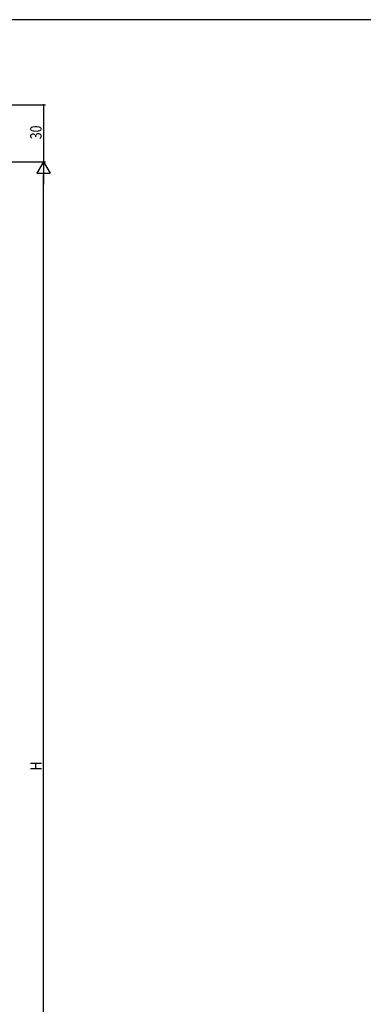
# Model space of a CAD drawing. Extents: x 0 to 1133, y 0 to 806.
# Drawn here: x 349 to 531, y 282 to 802 of the extents above; entities that cross this region are included whole.
import ezdxf

# ---------------------------------------------------------------- set-up
doc = ezdxf.new("R2010")
doc.units = 0
doc.header["$MEASUREMENT"] = 0
doc.layers.add('YKK_D', color=6, linetype='CONTINUOUS')
doc.layers.add('YKK_ZWAK', color=7, linetype='CONTINUOUS')
doc.styles.get("Standard").update_dxf_attribs({"font": 'ROMANS.SHX', "bigfont": 'EXTFONT.SHX'})

# ---------------------------------------------------------------- blocks, each defined once
blk = doc.blocks.new('A201')
at = {"layer": 'YKK_ZWAK', "color": 254, "linetype": 'Continuous'}
blk.add_line((571.000014, 409.99951), (21.000001, 409.99951), dxfattribs=at)

msp = doc.modelspace()

# ---------------------------------------------------------------- linework, layer by layer
at = {"layer": 'YKK_D'}
for p, q in [((246, 757), (363, 757)), ((362, 757), (362, 727)), ((246, 727), (363, 727)), ((246, 727), (363, 727)), ((362, 727), (358.5, 720.94)), ((362, 727), (362, 714.88)), ((362, 727), (365.5, 720.94)), ((358.5, 720.94), (365.5, 720.94)), ((362, 94), (362, 720))]:
    msp.add_line(p, q, dxfattribs=at)
at = {"layer": 'YKK_D', "linetype": 'ByBlock', "const_width": 0.85}
msp.add_lwpolyline([(362, 756.89, 1), (362, 757.11, 1)], format="xyb", close=True, dxfattribs=at)

# ---------------------------------------------------------------- block references
at = {"layer": 'YKK_ZWAK', "xscale": 2, "yscale": 2, "zscale": 2}
msp.add_blockref('A201', (-38, -18), dxfattribs=at)

# ---------------------------------------------------------------- texts
at = {"layer": 'YKK_D', "width": 0.8}
for s, p in [('30', (361, 738.87)), ('H', (361, 405.45))]:
    msp.add_text(s, height=6, rotation=90, dxfattribs=at).set_placement(p)

doc.saveas('drawing.dxf')
